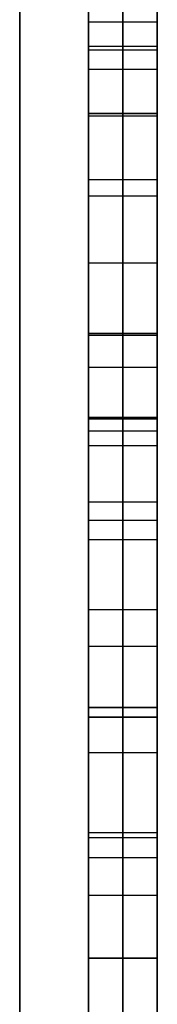
# Model space of a CAD drawing. Units: millimetres. Extents: x -3 to 129, y -67 to 68.
# Drawn here: x 1 to 2, y -34 to -33 of the extents above; entities that cross this region are included whole.
import ezdxf

# ---------------------------------------------------------------- set-up
doc = ezdxf.new("R2010")
doc.units = ezdxf.units.MM
doc.layers.add('Livello 01', color=18, linetype='Continuous', true_color=0x000000)

# ---------------------------------------------------------------- blocks, each defined once
blk = doc.blocks.new('05CI061')
at = {"layer": 'Livello 01', "color": 9, "true_color": 0xc0c0c0}
for p, q in [((-0.2, 50), (-0.2, -50)), ((0, 50), (0, -33.2064)), ((-0.1, 47, -50), (-0.1, -47, -50)), ((-0.1, -47, 50), (-0.1, 47, 50)), ((-0.1, -30.9951, 16.1066), (-0.1, -33.9951, 16.1066)), ((-0.05, -30.9951, 15.9098), (-0.05, -33.9951, 15.9098)), ((-0.05, -33.9951, 16.3033), (-0.05, -30.9951, 16.3033)), ((-0.05, -33.9951, 19.3832), (-0.05, -30.9951, 19.3832)), ((-0.05, -33.9951, 22.1874), (-0.05, -30.9951, 22.1874)), ((-0.05, -30.9951, 28.8586), (-0.05, -33.9951, 27.6402)), ((-0.05, -33.9951, 30.4404), (-0.05, -30.9951, 29.296)), ((0, -31.3582, 29.0733), (0, -32.7628, 29.0733)), ((-0.1, -32.1511, 26.3729), (-0.1, -32.7538, 26.3729)), ((-0.1, -32.1518, 31.7287), (-0.1, -32.755, 31.7287)), ((-0.1, -32.1518, 23.8153), (-0.1, -32.755, 23.8153)), ((-0.1, -32.3184, 18.0639), (-0.1, -32.8055, 18.0639)), ((-0.05, -32.623, 21.794), (-0.05, -33.6436, 21.794)), ((-0.05, -32.6649, 18.9877), (-0.05, -33.9951, 18.9877)), ((0, -32.7628, 29.0733), (-0.1, -32.7628, 29.0733)), ((-0.1, -32.7628, 29.0403), (-0.1, -33.0863, 29.0403)), ((-0.05, -32.7628, 29.5816), (-0.05, -32.7628, 28.5649)), ((0, -33.0863, 29.0693), (-0.1, -33.0863, 29.0693)), ((-0.05, -33.9951, 28.0936), (-0.05, -33.0863, 28.4371)), ((-0.05, -33.0863, 29.7014), (-0.05, -33.9951, 30.023)), ((-0.05, -33.0863, 28.4371), (-0.05, -33.0863, 29.7014)), ((0, -33.1333, 21.794), (-0.1, -33.1333, 21.794)), ((-0.1, -34.4913, 0.104), (-0.1, -33.2064, 0.104)), ((-0.05, -34.4913, 5.5361), (-0.05, -33.2064, 5.5361)), ((0, -33.33, 18.9877), (-0.1, -33.33, 18.9877)), ((0, -33.5407, 28.2653), (-0.1, -33.5407, 28.2653)), ((0, -33.5407, 29.8622), (-0.1, -33.5407, 29.8622)), ((0, -33.6436, 31.5), (-0.1, -33.6436, 31.5)), ((-0.1, -33.6436, 31.7287), (-0.1, -33.9951, 31.7287)), ((0, -33.6436, 20.8742), (-0.1, -33.6436, 20.8742)), ((-0.1, -33.6436, 21.0709), (-0.1, -33.9951, 21.0709)), ((0, -33.6436, 23.5876), (-0.1, -33.6436, 23.5876)), ((-0.1, -33.6436, 23.8153), (-0.1, -33.9951, 23.8153)), ((0, -33.6436, 26.1452), (-0.1, -33.6436, 26.1452)), ((-0.1, -33.6436, 26.3729), (-0.1, -33.9951, 26.3729)), ((-0.05, -33.9951, 32.9131), (-0.05, -33.6296, 32.9131)), ((-0.05, -33.9951, 24.9997), (-0.05, -33.6296, 24.9997)), ((-0.05, -33.9951, 27.5563), (-0.05, -33.6296, 27.5563)), ((-0.05, -33.6436, 30.5443), (-0.05, -33.9951, 30.5443)), ((-0.05, -33.6436, 32.4558), (-0.05, -33.6436, 30.5443)), ((-0.05, -33.6436, 19.9544), (-0.05, -33.9951, 19.9544)), ((-0.05, -33.6436, 21.794), (-0.05, -33.6436, 19.9544)), ((-0.05, -33.6436, 22.6309), (-0.05, -33.9951, 22.6309)), ((-0.05, -33.6436, 24.5443), (-0.05, -33.6436, 22.6309)), ((-0.05, -33.6436, 25.1894), (-0.05, -33.9951, 25.1894)), ((-0.05, -33.6436, 27.1009), (-0.05, -33.6436, 25.1894)), ((0, -33.8124, 32.9131), (-0.1, -33.8124, 32.9131)), ((0, -33.8124, 24.9997), (-0.1, -33.8124, 24.9997)), ((0, -33.8124, 27.5563), (-0.1, -33.8124, 27.5563)), ((0, -33.8194, 30.5443), (-0.1, -33.8194, 30.5443)), ((0, -33.8194, 19.9544), (-0.1, -33.8194, 19.9544)), ((0, -33.8194, 22.6309), (-0.1, -33.8194, 22.6309)), ((0, -33.8194, 25.1894), (-0.1, -33.8194, 25.1894)), ((0, -33.8489, 5.5361), (-0.1, -33.8489, 5.5361)), ((0, -33.9951, 31.7287), (-0.1, -33.9951, 31.7287)), ((0, -33.9951, 16.1066), (-0.1, -33.9951, 16.1066)), ((0, -33.9951, 16.9934), (-0.1, -33.9951, 16.9934)), ((0, -33.9951, 19.1855), (-0.1, -33.9951, 19.1855)), ((0, -33.9951, 21.0709), (-0.1, -33.9951, 21.0709)), ((0, -33.9951, 23.8153), (-0.1, -33.9951, 23.8153)), ((0, -33.9951, 26.3729), (-0.1, -33.9951, 26.3729)), ((0, -33.9951, 27.8669), (-0.1, -33.9951, 27.8669)), ((0, -33.9951, 30.2317), (-0.1, -33.9951, 30.2317)), ((-0.05, -33.9951, 30.5443), (-0.05, -33.9951, 32.9131)), ((-0.05, -33.9951, 15.9098), (-0.05, -33.9951, 16.3033)), ((-0.05, -33.9951, 16.7447), (-0.05, -33.9951, 17.242)), ((-0.05, -33.9951, 18.9877), (-0.05, -33.9951, 19.3832)), ((-0.05, -33.9951, 19.9544), (-0.05, -33.9951, 22.1874)), ((-0.05, -33.9951, 22.6309), (-0.05, -33.9951, 24.9997)), ((-0.05, -33.9951, 25.1894), (-0.05, -33.9951, 27.5563)), ((-0.05, -33.9951, 27.6402), (-0.05, -33.9951, 28.0936)), ((-0.05, -33.9951, 30.023), (-0.05, -33.9951, 30.4404))]:
    blk.add_line(p, q, dxfattribs=at)
for points in [[(-0.2, -47, 50), (-0.2, 0, 50), (-0.2, 47, 50)], [(-0.2, 47, -50), (-0.2, 0, -50), (-0.2, -47, -50)], [(0, -47, 50), (0, 0, 50), (0, 47, 50)], [(0, 47, -50), (0, 0, -50), (0, -47, -50)], [(-0.1, -33.9951, 15.9098), (-0.1, -32.4951, 15.9098), (-0.1, -30.9951, 15.9098)], [(-0.1, -30.9951, 16.3033), (-0.1, -32.4951, 16.3033), (-0.1, -33.9951, 16.3033)], [(-0.1, -30.9951, 19.3832), (-0.1, -32.4951, 19.3832), (-0.1, -33.9951, 19.3832)], [(-0.1, -30.9951, 22.1874), (-0.1, -32.4951, 22.1874), (-0.1, -33.9951, 22.1874)], [(-0.1, -33.9951, 27.6402), (-0.1, -32.4951, 28.2494), (-0.1, -30.9951, 28.8586)], [(-0.1, -30.9951, 29.296), (-0.1, -32.4951, 29.8682), (-0.1, -33.9951, 30.4404)], [(0, -33.9951, 15.9098), (0, -32.4951, 15.9098), (0, -30.9951, 15.9098)], [(0, -30.9951, 16.3033), (0, -32.4951, 16.3033), (0, -33.9951, 16.3033)], [(0, -30.9951, 19.3832), (0, -32.4951, 19.3832), (0, -33.9951, 19.3832)], [(0, -30.9951, 22.1874), (0, -32.4951, 22.1874), (0, -33.9951, 22.1874)], [(0, -33.9951, 27.6402), (0, -32.4951, 28.2494), (0, -30.9951, 28.8586)], [(0, -30.9951, 29.296), (0, -32.4951, 29.8682), (0, -33.9951, 30.4404)], [(-0.1, -33.6436, 21.794), (-0.1, -33.1333, 21.794), (-0.1, -32.623, 21.794)], [(0, -33.6436, 21.794), (0, -33.1333, 21.794), (0, -32.623, 21.794)], [(-0.1, -32.629, 17.8333), (-0.05, -32.629, 17.8333), (0, -32.629, 17.8333)], [(0, -32.6649, 18.9877), (-0.05, -32.6649, 18.9877), (-0.1, -32.6649, 18.9877)], [(-0.1, -33.9951, 18.9877), (-0.1, -33.33, 18.9877), (-0.1, -32.6649, 18.9877)], [(0, -32.6649, 18.5364), (-0.05, -32.6649, 18.5364), (-0.1, -32.6649, 18.5364)], [(0, -32.6649, 18.6868), (-0.05, -32.6649, 18.6868), (-0.1, -32.6649, 18.6868)], [(0, -33.9951, 18.9877), (0, -33.33, 18.9877), (0, -32.6649, 18.9877)], [(0, -32.6702, 18.3671), (-0.05, -32.6702, 18.3671), (-0.1, -32.6702, 18.3671)], [(0, -32.6988, 18.2409), (-0.05, -32.6988, 18.2409), (-0.1, -32.6988, 18.2409)], [(0, -32.7628, 29.5816), (-0.05, -32.7628, 29.5816), (-0.1, -32.7628, 29.5816)], [(-0.1, -32.7628, 28.5649), (-0.05, -32.7628, 28.5649), (0, -32.7628, 28.5649)], [(-0.1, -32.7628, 28.5649), (-0.1, -32.7628, 29.0733), (-0.1, -32.7628, 29.5816)], [(0, -32.7669, 18.1117), (-0.05, -32.7669, 18.1117), (-0.1, -32.7669, 18.1117)], [(0, -32.7628, 29.5816), (0, -32.7628, 29.0733), (0, -32.7628, 28.5649)], [(0, -32.8594, 18.0096), (-0.05, -32.8594, 18.0096), (-0.1, -32.8594, 18.0096)], [(0, -32.8836, 17.4876), (-0.05, -32.8836, 17.4876), (-0.1, -32.8836, 17.4876)], [(0, -32.9811, 17.9074), (-0.05, -32.9811, 17.9074), (-0.1, -32.9811, 17.9074)], [(0, -33.0837, 17.8311), (-0.05, -33.0837, 17.8311), (-0.1, -33.0837, 17.8311)], [(0, -33.0863, 28.4371), (-0.05, -33.0863, 28.4371), (-0.1, -33.0863, 28.4371)], [(-0.1, -33.0863, 28.4371), (-0.1, -33.5407, 28.2653), (-0.1, -33.9951, 28.0936)], [(-0.1, -33.0863, 29.7014), (-0.05, -33.0863, 29.7014), (0, -33.0863, 29.7014)], [(-0.1, -33.9951, 30.023), (-0.1, -33.5407, 29.8622), (-0.1, -33.0863, 29.7014)], [(-0.1, -33.0863, 29.7014), (-0.1, -33.0863, 29.0693), (-0.1, -33.0863, 28.4371)], [(0, -33.0863, 29.7014), (0, -33.0863, 29.0693), (0, -33.0863, 28.4371)], [(0, -33.0863, 28.4371), (0, -33.5407, 28.2653), (0, -33.9951, 28.0936)], [(0, -33.9951, 30.023), (0, -33.5407, 29.8622), (0, -33.0863, 29.7014)], [(0, -33.2064, 5.5361), (-0.05, -33.2064, 5.5361), (-0.1, -33.2064, 5.5361)], [(-0.1, -34.4913, 5.5361), (-0.1, -33.8489, 5.5361), (-0.1, -33.2064, 5.5361)], [(-0.1, -33.2064, 3.0325), (-0.05, -33.2064, 3.0325), (0, -33.2064, 3.0325)], [(-0.1, -33.2064, 1.7807), (-0.05, -33.2064, 1.7807), (0, -33.2064, 1.7807)], [(-0.1, -33.2064, 0.529), (-0.05, -33.2064, 0.529), (0, -33.2064, 0.529)], [(-0.1, -33.2064, -0.7228), (-0.05, -33.2064, -0.7228), (0, -33.2064, -0.7228)], [(-0.1, -33.2064, -1.3487), (-0.05, -33.2064, -1.3487), (0, -33.2064, -1.3487)], [(-0.1, -33.2064, -1.9746), (-0.05, -33.2064, -1.9746), (0, -33.2064, -1.9746)], [(-0.1, -33.2064, -2.2875), (-0.05, -33.2064, -2.2875), (0, -33.2064, -2.2875)], [(0, -33.2088, 17.7441), (-0.05, -33.2088, 17.7441), (-0.1, -33.2088, 17.7441)], [(0, -33.2064, 5.5361), (0, -33.8489, 5.5361), (0, -34.4913, 5.5361)], [(-0.1, -33.2259, -2.6666), (-0.05, -33.2259, -2.6666), (0, -33.2259, -2.6666)], [(0, -33.2475, 17.2191), (-0.05, -33.2475, 17.2191), (-0.1, -33.2475, 17.2191)], [(0, -33.3568, 17.6471), (-0.05, -33.3568, 17.6471), (-0.1, -33.3568, 17.6471)], [(-0.1, -33.3842, -3.4102), (-0.05, -33.3842, -3.4102), (0, -33.3842, -3.4102)], [(0, -33.487, 17.5645), (-0.05, -33.487, 17.5645), (-0.1, -33.487, 17.5645)], [(-0.1, -33.6296, 32.9131), (-0.05, -33.6296, 32.9131), (0, -33.6296, 32.9131)], [(-0.1, -33.6296, 32.9131), (-0.1, -33.8124, 32.9131), (-0.1, -33.9951, 32.9131)], [(-0.1, -33.6296, 24.9997), (-0.05, -33.6296, 24.9997), (0, -33.6296, 24.9997)], [(-0.1, -33.6296, 24.9997), (-0.1, -33.8124, 24.9997), (-0.1, -33.9951, 24.9997)], [(0, -33.6296, 27.5563), (-0.05, -33.6296, 27.5563), (-0.1, -33.6296, 27.5563)], [(-0.1, -33.6296, 27.5563), (-0.1, -33.8124, 27.5563), (-0.1, -33.9951, 27.5563)], [(-0.1, -33.6436, 30.5443), (-0.05, -33.6436, 30.5443), (0, -33.6436, 30.5443)], [(-0.1, -33.9951, 30.5443), (-0.1, -33.8194, 30.5443), (-0.1, -33.6436, 30.5443)], [(-0.1, -33.6436, 32.4558), (-0.05, -33.6436, 32.4558), (0, -33.6436, 32.4558)], [(-0.1, -33.6436, 30.5443), (-0.1, -33.6436, 31.5), (-0.1, -33.6436, 32.4558)], [(-0.1, -33.6436, 19.9544), (-0.05, -33.6436, 19.9544), (0, -33.6436, 19.9544)], [(-0.1, -33.9951, 19.9544), (-0.1, -33.8194, 19.9544), (-0.1, -33.6436, 19.9544)], [(-0.1, -33.6436, 21.794), (-0.05, -33.6436, 21.794), (0, -33.6436, 21.794)], [(-0.1, -33.6436, 19.9544), (-0.1, -33.6436, 20.8742), (-0.1, -33.6436, 21.794)], [(-0.1, -33.6436, 22.6309), (-0.05, -33.6436, 22.6309), (0, -33.6436, 22.6309)], [(-0.1, -33.9951, 22.6309), (-0.1, -33.8194, 22.6309), (-0.1, -33.6436, 22.6309)], [(-0.1, -33.6436, 24.5443), (-0.05, -33.6436, 24.5443), (0, -33.6436, 24.5443)], [(-0.1, -33.6436, 22.6309), (-0.1, -33.6436, 23.5876), (-0.1, -33.6436, 24.5443)], [(-0.1, -33.6436, 25.1894), (-0.05, -33.6436, 25.1894), (0, -33.6436, 25.1894)], [(-0.1, -33.9951, 25.1894), (-0.1, -33.8194, 25.1894), (-0.1, -33.6436, 25.1894)], [(-0.1, -33.6436, 27.1009), (-0.05, -33.6436, 27.1009), (0, -33.6436, 27.1009)], [(-0.1, -33.6436, 25.1894), (-0.1, -33.6436, 26.1452), (-0.1, -33.6436, 27.1009)], [(0, -33.6296, 32.9131), (0, -33.8124, 32.9131), (0, -33.9951, 32.9131)], [(0, -33.6296, 24.9997), (0, -33.8124, 24.9997), (0, -33.9951, 24.9997)], [(0, -33.6296, 27.5563), (0, -33.8124, 27.5563), (0, -33.9951, 27.5563)], [(0, -33.6436, 30.5443), (0, -33.6436, 31.5), (0, -33.6436, 32.4558)], [(0, -33.9951, 30.5443), (0, -33.8194, 30.5443), (0, -33.6436, 30.5443)], [(0, -33.6436, 19.9544), (0, -33.6436, 20.8742), (0, -33.6436, 21.794)], [(0, -33.9951, 19.9544), (0, -33.8194, 19.9544), (0, -33.6436, 19.9544)], [(0, -33.9951, 22.6309), (0, -33.8194, 22.6309), (0, -33.6436, 22.6309)], [(0, -33.6436, 22.6309), (0, -33.6436, 23.5876), (0, -33.6436, 24.5443)], [(0, -33.6436, 25.1894), (0, -33.6436, 26.1452), (0, -33.6436, 27.1009)], [(0, -33.9951, 25.1894), (0, -33.8194, 25.1894), (0, -33.6436, 25.1894)], [(-0.1, -33.695, -4.1041), (-0.05, -33.695, -4.1041), (0, -33.695, -4.1041)], [(-0.1, -33.9035, -4.4226), (-0.05, -33.9035, -4.4226), (0, -33.9035, -4.4226)], [(-0.1, -33.9951, 32.9131), (-0.05, -33.9951, 32.9131), (0, -33.9951, 32.9131)], [(-0.1, -33.9951, 30.5443), (-0.05, -33.9951, 30.5443), (0, -33.9951, 30.5443)], [(-0.1, -33.9951, 32.9131), (-0.1, -33.9951, 31.7287), (-0.1, -33.9951, 30.5443)], [(0, -33.9951, 16.3033), (-0.05, -33.9951, 16.3033), (-0.1, -33.9951, 16.3033)], [(-0.1, -33.9951, 15.9098), (-0.05, -33.9951, 15.9098), (0, -33.9951, 15.9098)], [(-0.1, -33.9951, 16.3033), (-0.1, -33.9951, 16.1066), (-0.1, -33.9951, 15.9098)], [(-0.1, -33.9951, 17.242), (-0.05, -33.9951, 17.242), (0, -33.9951, 17.242)], [(-0.1, -33.9951, 16.7447), (-0.05, -33.9951, 16.7447), (0, -33.9951, 16.7447)], [(-0.1, -33.9951, 17.242), (-0.1, -33.9951, 16.9934), (-0.1, -33.9951, 16.7447)], [(-0.1, -33.9951, 19.3832), (-0.05, -33.9951, 19.3832), (0, -33.9951, 19.3832)], [(-0.1, -33.9951, 18.9877), (-0.05, -33.9951, 18.9877), (0, -33.9951, 18.9877)], [(-0.1, -33.9951, 19.3832), (-0.1, -33.9951, 19.1855), (-0.1, -33.9951, 18.9877)], [(0, -33.9951, 19.9544), (-0.05, -33.9951, 19.9544), (-0.1, -33.9951, 19.9544)], [(-0.1, -33.9951, 22.1874), (-0.05, -33.9951, 22.1874), (0, -33.9951, 22.1874)], [(-0.1, -33.9951, 22.1874), (-0.1, -33.9951, 21.0709), (-0.1, -33.9951, 19.9544)], [(0, -33.9951, 24.9997), (-0.05, -33.9951, 24.9997), (-0.1, -33.9951, 24.9997)], [(-0.1, -33.9951, 22.6309), (-0.05, -33.9951, 22.6309), (0, -33.9951, 22.6309)], [(-0.1, -33.9951, 24.9997), (-0.1, -33.9951, 23.8153), (-0.1, -33.9951, 22.6309)], [(-0.1, -33.9951, 27.5563), (-0.05, -33.9951, 27.5563), (0, -33.9951, 27.5563)], [(-0.1, -33.9951, 25.1894), (-0.05, -33.9951, 25.1894), (0, -33.9951, 25.1894)], [(-0.1, -33.9951, 27.5563), (-0.1, -33.9951, 26.3729), (-0.1, -33.9951, 25.1894)], [(-0.1, -33.9951, 28.0936), (-0.05, -33.9951, 28.0936), (0, -33.9951, 28.0936)], [(-0.1, -33.9951, 27.6402), (-0.05, -33.9951, 27.6402), (0, -33.9951, 27.6402)], [(-0.1, -33.9951, 28.0936), (-0.1, -33.9951, 27.8669), (-0.1, -33.9951, 27.6402)], [(-0.1, -33.9951, 30.4404), (-0.05, -33.9951, 30.4404), (0, -33.9951, 30.4404)], [(-0.1, -33.9951, 30.023), (-0.05, -33.9951, 30.023), (0, -33.9951, 30.023)], [(-0.1, -33.9951, 30.4404), (-0.1, -33.9951, 30.2317), (-0.1, -33.9951, 30.023)], [(0, -33.9951, 28.0936), (0, -33.9951, 27.8669), (0, -33.9951, 27.6402)], [(0, -33.9951, 30.4404), (0, -33.9951, 30.2317), (0, -33.9951, 30.023)], [(0, -33.9951, 32.9131), (0, -33.9951, 31.7287), (0, -33.9951, 30.5443)], [(0, -33.9951, 16.3033), (0, -33.9951, 16.1066), (0, -33.9951, 15.9098)], [(0, -33.9951, 17.242), (0, -33.9951, 16.9934), (0, -33.9951, 16.7447)], [(0, -33.9951, 19.3832), (0, -33.9951, 19.1855), (0, -33.9951, 18.9877)], [(0, -33.9951, 22.1874), (0, -33.9951, 21.0709), (0, -33.9951, 19.9544)], [(0, -33.9951, 24.9997), (0, -33.9951, 23.8153), (0, -33.9951, 22.6309)], [(0, -33.9951, 27.5563), (0, -33.9951, 26.3729), (0, -33.9951, 25.1894)]]:
    blk.add_open_spline(points, degree=2, dxfattribs=at)
at = {"layer": 'Livello 01', "color": 9, "true_color": 0xc0c0c0, "extrusion": (1, 0, 0)}
for points, knots in [([(-0.1, -32.629, 17.8333), (-0.1, -32.591, 17.5436), (-0.1, -32.4971, 17.3319), (-0.1, -32.2055, 17.0563), (-0.1, -32.0258, 16.9864), (-0.1, -31.6483, 16.9864), (-0.1, -31.4979, 17.0274), (-0.1, -31.3606, 17.1122), (-0.1, -31.2248, 17.1961), (-0.1, -31.129, 17.306), (-0.1, -31.0211, 17.5856), (-0.1, -30.9951, 17.7873), (-0.1, -30.9951, 18.055), (-0.1, -30.9951, 18.4977), (-0.1, -30.9951, 18.9404), (-0.1, -30.9951, 19.3832)], [0, 0, 0, 0, 0.655198, 0.655198, 1.310396, 1.310396, 1.81251, 1.81251, 1.81251, 2.350604, 2.350604, 2.888698, 2.888698, 2.888698, 4.216927, 4.216927, 4.216927, 4.216927]), ([(0, -32.629, 17.8333), (0, -32.591, 17.5436), (0, -32.4971, 17.3319), (0, -32.2055, 17.0563), (0, -32.0258, 16.9864), (0, -31.6483, 16.9864), (0, -31.4979, 17.0274), (0, -31.3606, 17.1122), (0, -31.2248, 17.1961), (0, -31.129, 17.306), (0, -31.0211, 17.5856), (0, -30.9951, 17.7873), (0, -30.9951, 18.055), (0, -30.9951, 18.4977), (0, -30.9951, 18.9404), (0, -30.9951, 19.3832)], [-4.216927, -4.216927, -4.216927, -4.216927, -3.561729, -3.561729, -2.906531, -2.906531, -2.404417, -2.404417, -2.404417, -1.866323, -1.866323, -1.328229, -1.328229, -1.328229, 0, 0, 0, 0]), ([(-0.1, -31.3047, 29.0902), (-0.1, -31.4705, 29.0383), (-0.1, -31.6782, 28.9664), (-0.1, -31.9319, 28.8725), (-0.1, -32.2089, 28.77), (-0.1, -32.4858, 28.6675), (-0.1, -32.7628, 28.5649)], [0, 0, 0, 0, 0.664014, 0.664014, 0.664014, 1.550013, 1.550013, 1.550013, 1.550013]), ([(0, -32.7628, 28.5649), (0, -32.4858, 28.6675), (0, -32.2089, 28.77), (0, -31.9319, 28.8725), (0, -31.6782, 28.9664), (0, -31.4705, 29.0383), (0, -31.3047, 29.0902)], [0, 0, 0, 0, 0.885998, 0.885998, 0.885998, 1.550013, 1.550013, 1.550013, 1.550013]), ([(-0.1, -31.3467, 31.0616), (-0.1, -31.4525, 31.1595), (-0.1, -31.5719, 31.264), (-0.1, -31.7082, 31.3732), (-0.1, -32.3487, 31.8865), (-0.1, -32.9891, 32.3998), (-0.1, -33.6296, 32.9131)], [0, 0, 0, 0, 0.477467, 0.477467, 0.477467, 2.939856, 2.939856, 2.939856, 2.939856]), ([(-0.1, -31.3467, 23.1482), (-0.1, -31.4525, 23.246), (-0.1, -31.5719, 23.3505), (-0.1, -31.7082, 23.4598), (-0.1, -32.3487, 23.9731), (-0.1, -32.9891, 24.4864), (-0.1, -33.6296, 24.9997)], [0, 0, 0, 0, 0.477467, 0.477467, 0.477467, 2.939856, 2.939856, 2.939856, 2.939856]), ([(-0.1, -31.3467, 25.7068), (-0.1, -31.4525, 25.8026), (-0.1, -31.5708, 25.9084), (-0.1, -31.7082, 26.0183), (-0.1, -32.3487, 26.531), (-0.1, -32.9891, 27.0436), (-0.1, -33.6296, 27.5563)], [0, 0, 0, 0, 0.477449, 0.477449, 0.477449, 2.938589, 2.938589, 2.938589, 2.938589]), ([(-0.05, -33.6296, 32.9131), (-0.05, -33.2473, 32.6067), (-0.05, -32.6691, 32.1429), (-0.05, -31.917, 31.5414), (-0.05, -31.5096, 31.2123), (-0.05, -31.3467, 31.0616)], [0, 0, 0, 0, 0.5, 0.75, 1, 1, 1, 1]), ([(-0.05, -33.6296, 24.9997), (-0.05, -33.2473, 24.6933), (-0.05, -32.6691, 24.2294), (-0.05, -31.917, 23.6279), (-0.05, -31.5096, 23.2988), (-0.05, -31.3467, 23.1482)], [0, 0, 0, 0, 0.5, 0.75, 1, 1, 1, 1]), ([(-0.05, -33.6296, 27.5563), (-0.05, -33.2473, 27.2502), (-0.05, -32.6691, 26.7861), (-0.05, -31.9168, 26.1876), (-0.05, -31.5096, 25.8543), (-0.05, -31.3467, 25.7068)], [0, 0, 0, 0, 0.5, 0.75, 1, 1, 1, 1]), ([(0, -31.3467, 31.0616), (0, -31.4525, 31.1595), (0, -31.5719, 31.264), (0, -31.7082, 31.3732), (0, -32.3487, 31.8865), (0, -32.9891, 32.3998), (0, -33.6296, 32.9131)], [-2.939856, -2.939856, -2.939856, -2.939856, -2.462389, -2.462389, -2.462389, 0, 0, 0, 0]), ([(0, -31.3467, 23.1482), (0, -31.4525, 23.246), (0, -31.5719, 23.3505), (0, -31.7082, 23.4598), (0, -32.3487, 23.9731), (0, -32.9891, 24.4864), (0, -33.6296, 24.9997)], [-2.939856, -2.939856, -2.939856, -2.939856, -2.462389, -2.462389, -2.462389, 0, 0, 0, 0]), ([(0, -31.3467, 25.7068), (0, -31.4525, 25.8026), (0, -31.5708, 25.9084), (0, -31.7082, 26.0183), (0, -32.3487, 26.531), (0, -32.9891, 27.0436), (0, -33.6296, 27.5563)], [-2.938589, -2.938589, -2.938589, -2.938589, -2.461141, -2.461141, -2.461141, 0, 0, 0, 0])]:
    blk.add_open_spline(points, degree=3, knots=knots, dxfattribs=at)
at = {"layer": 'Livello 01', "color": 9, "true_color": 0xc0c0c0, "extrusion": (-1, 0, 0)}
for points, knots in [([(-0.05, -30.9951, 19.3832), (-0.05, -30.9951, 19.2094), (-0.05, -30.9947, 18.8676), (-0.05, -30.9964, 18.4113), (-0.05, -30.993, 18.1073), (-0.05, -31.0033, 17.7136), (-0.05, -31.0576, 17.4638), (-0.05, -31.1859, 17.2183), (-0.05, -31.5251, 16.9801), (-0.05, -32.2429, 16.9684), (-0.05, -32.5674, 17.3634), (-0.05, -32.629, 17.8333)], [0, 0, 0, 0, 0.125, 0.25, 0.3125, 0.375, 0.4375, 0.5, 0.625, 0.75, 1, 1, 1, 1]), ([(-0.1, -32.7628, 29.5816), (-0.1, -32.4692, 29.4724), (-0.1, -32.1769, 29.3596), (-0.1, -31.882, 29.254), (-0.1, -31.6922, 29.1861), (-0.1, -31.5005, 29.1322), (-0.1, -31.3047, 29.0902)], [0, 0, 0, 0, 0.939809, 0.939809, 0.939809, 1.540708, 1.540708, 1.540708, 1.540708]), ([(0, -31.3047, 29.0902), (0, -31.5005, 29.1322), (0, -31.6922, 29.1861), (0, -31.882, 29.254), (0, -32.1769, 29.3596), (0, -32.4692, 29.4724), (0, -32.7628, 29.5816)], [0, 0, 0, 0, 0.600899, 0.600899, 0.600899, 1.540708, 1.540708, 1.540708, 1.540708]), ([(-0.1, -33.6436, 32.4558), (-0.1, -33.573, 32.3952), (-0.1, -33.5043, 32.3323), (-0.1, -33.4319, 32.274), (-0.1, -32.7368, 31.7141), (-0.1, -32.0417, 31.1542), (-0.1, -31.3467, 30.5942)], [0, 0, 0, 0, 0.279125, 0.279125, 0.279125, 2.956762, 2.956762, 2.956762, 2.956762]), ([(-0.1, -33.6436, 24.5443), (-0.1, -33.573, 24.4831), (-0.1, -33.5046, 24.4191), (-0.1, -33.4319, 24.3606), (-0.1, -32.7368, 23.8006), (-0.1, -32.0417, 23.2407), (-0.1, -31.3467, 22.6808)], [0, 0, 0, 0, 0.280465, 0.280465, 0.280465, 2.958101, 2.958101, 2.958101, 2.958101]), ([(-0.1, -33.6436, 27.1009), (-0.1, -33.573, 27.0403), (-0.1, -33.5043, 26.9775), (-0.1, -33.4319, 26.9191), (-0.1, -32.7368, 26.3592), (-0.1, -32.0417, 25.7993), (-0.1, -31.3467, 25.2394)], [0, 0, 0, 0, 0.279125, 0.279125, 0.279125, 2.956762, 2.956762, 2.956762, 2.956762]), ([(0, -33.6436, 32.4558), (0, -33.573, 32.3952), (0, -33.5043, 32.3323), (0, -33.4319, 32.274), (0, -32.7368, 31.7141), (0, -32.0417, 31.1542), (0, -31.3467, 30.5942)], [-2.956762, -2.956762, -2.956762, -2.956762, -2.677636, -2.677636, -2.677636, 0, 0, 0, 0]), ([(0, -33.6436, 24.5443), (0, -33.573, 24.4831), (0, -33.5046, 24.4191), (0, -33.4319, 24.3606), (0, -32.7368, 23.8006), (0, -32.0417, 23.2407), (0, -31.3467, 22.6808)], [-2.958101, -2.958101, -2.958101, -2.958101, -2.677636, -2.677636, -2.677636, 0, 0, 0, 0]), ([(0, -33.6436, 27.1009), (0, -33.573, 27.0403), (0, -33.5043, 26.9775), (0, -33.4319, 26.9191), (0, -32.7368, 26.3592), (0, -32.0417, 25.7993), (0, -31.3467, 25.2394)], [-2.956762, -2.956762, -2.956762, -2.956762, -2.677636, -2.677636, -2.677636, 0, 0, 0, 0]), ([(-0.1, -33.9951, 16.7447), (-0.1, -33.7228, 16.9178), (-0.1, -33.4487, 17.0882), (-0.1, -33.1782, 17.264), (-0.1, -33.0184, 17.3679), (-0.1, -32.8839, 17.4753), (-0.1, -32.7788, 17.5936), (-0.1, -32.7308, 17.6475), (-0.1, -32.6809, 17.7274), (-0.1, -32.629, 17.8333)], [0, 0, 0, 0, 0.968033, 0.968033, 0.968033, 1.489026, 1.489026, 1.489026, 1.773304, 1.773304, 1.773304, 1.773304]), ([(-0.05, -32.629, 17.8333), (-0.05, -32.7101, 17.6679), (-0.05, -32.8529, 17.4889), (-0.05, -33.3846, 17.1205), (-0.05, -33.7461, 16.903), (-0.05, -33.9951, 16.7447)], [0, 0, 0, 0, 0.25, 0.5, 1, 1, 1, 1]), ([(0, -33.9951, 16.7447), (0, -33.7228, 16.9178), (0, -33.4487, 17.0882), (0, -33.1782, 17.264), (0, -33.0184, 17.3679), (0, -32.8839, 17.4753), (0, -32.7788, 17.5936), (0, -32.7308, 17.6475), (0, -32.6809, 17.7274), (0, -32.629, 17.8333)], [-1.773304, -1.773304, -1.773304, -1.773304, -0.805271, -0.805271, -0.805271, -0.284278, -0.284278, -0.284278, 0, 0, 0, 0]), ([(-0.1, -32.6649, 18.9877), (-0.1, -32.6649, 18.8346), (-0.1, -32.6649, 18.6815), (-0.1, -32.6649, 18.5283), (-0.1, -32.6649, 18.4265), (-0.1, -32.6685, 18.3525), (-0.1, -32.6789, 18.3066), (-0.1, -32.6929, 18.2447), (-0.1, -32.7203, 18.1845), (-0.1, -32.7568, 18.1269), (-0.1, -32.7947, 18.0669), (-0.1, -32.8636, 18.0003), (-0.1, -32.9585, 17.9251), (-0.1, -33.0544, 17.8492), (-0.1, -33.1914, 17.7521), (-0.1, -33.372, 17.6375), (-0.1, -33.5797, 17.5057), (-0.1, -33.7874, 17.3739), (-0.1, -33.9951, 17.242)], [0, 0, 0, 0, 0.459387, 0.459387, 0.459387, 0.682335, 0.682335, 0.682335, 0.880187, 0.880187, 0.880187, 1.168023, 1.168023, 1.168023, 1.672105, 1.672105, 1.672105, 2.410169, 2.410169, 2.410169, 2.410169]), ([(-0.05, -33.9951, 17.242), (-0.05, -33.8258, 17.3495), (-0.05, -33.6106, 17.4867), (-0.05, -33.3628, 17.6429), (-0.05, -33.2032, 17.7466), (-0.05, -33.0773, 17.8353), (-0.05, -32.9898, 17.8988), (-0.05, -32.8503, 18.0141), (-0.05, -32.7653, 18.1021), (-0.05, -32.6903, 18.2478), (-0.05, -32.6666, 18.3524), (-0.05, -32.6645, 18.5452), (-0.05, -32.6652, 18.7317), (-0.05, -32.6649, 18.8874), (-0.05, -32.6649, 18.9877)], [0, 0, 0, 0, 0.25, 0.3125, 0.375, 0.4375, 0.5, 0.5625, 0.625, 0.6875, 0.75, 0.8125, 0.875, 1, 1, 1, 1]), ([(0, -32.6649, 18.9877), (0, -32.6649, 18.8346), (0, -32.6649, 18.6815), (0, -32.6649, 18.5283), (0, -32.6649, 18.4265), (0, -32.6685, 18.3525), (0, -32.6789, 18.3066), (0, -32.6929, 18.2447), (0, -32.7203, 18.1845), (0, -32.7568, 18.1269), (0, -32.7947, 18.0669), (0, -32.8636, 18.0003), (0, -32.9585, 17.9251), (0, -33.0544, 17.8492), (0, -33.1914, 17.7521), (0, -33.372, 17.6375), (0, -33.5797, 17.5057), (0, -33.7874, 17.3739), (0, -33.9951, 17.242)], [-2.410169, -2.410169, -2.410169, -2.410169, -1.950781, -1.950781, -1.950781, -1.727834, -1.727834, -1.727834, -1.529981, -1.529981, -1.529981, -1.242146, -1.242146, -1.242146, -0.738064, -0.738064, -0.738064, 0, 0, 0, 0]), ([(-0.1, -33.2064, 5.5361), (-0.1, -33.2064, 5.219), (-0.1, -33.2064, 4.5198), (-0.1, -33.2064, 3.6296), (-0.1, -33.2064, 2.8655), (-0.1, -33.2064, 2.2924), (-0.1, -33.2064, 1.7193), (-0.1, -33.2064, 1.1462), (-0.1, -33.2064, 0.6686), (-0.1, -33.2064, 0.2865), (-0.1, -33.2064), (-0.1, -33.2064, -0.2865), (-0.1, -33.2064, -0.5731), (-0.1, -33.2064, -0.8596), (-0.1, -33.2064, -1.0984), (-0.1, -33.2064, -1.2895), (-0.1, -33.2064, -1.4327), (-0.1, -33.2064, -1.576), (-0.1, -33.2064, -1.6954), (-0.1, -33.2064, -1.7909), (-0.1, -33.2064, -1.8625), (-0.1, -33.2064, -1.9342), (-0.1, -33.2064, -2.0058), (-0.1, -33.2064, -2.0655), (-0.1, -33.2064, -2.1133), (-0.1, -33.2064, -2.1491), (-0.1, -33.2064, -2.1789), (-0.1, -33.2064, -2.2028), (-0.1, -33.2064, -2.2207), (-0.1, -33.2064, -2.2386), (-0.1, -33.2064, -2.2536), (-0.1, -33.2064, -2.2655), (-0.1, -33.2064, -2.273), (-0.1, -33.2064, -2.2789), (-0.1, -33.2064, -2.2834), (-0.1, -33.2064, -2.2872), (-0.1, -33.2064, -2.2897), (-0.1, -33.2064, -2.2913), (-0.1, -33.2064, -2.292), (-0.1, -33.2064, -2.2928), (-0.1, -33.2064, -2.2937), (-0.1, -33.2064, -2.2954), (-0.1, -33.2064, -2.2984), (-0.1, -33.2065, -2.3027), (-0.1, -33.2065, -2.3078), (-0.1, -33.2065, -2.3147), (-0.1, -33.2066, -2.3233), (-0.1, -33.2067, -2.337), (-0.1, -33.207, -2.3542), (-0.1, -33.2074, -2.3748), (-0.1, -33.2079, -2.3955), (-0.1, -33.2088, -2.4229), (-0.1, -33.2101, -2.4573), (-0.1, -33.2123, -2.4985), (-0.1, -33.2157, -2.5533), (-0.1, -33.2212, -2.6218), (-0.1, -33.2297, -2.7039), (-0.1, -33.2401, -2.7857), (-0.1, -33.2523, -2.8673), (-0.1, -33.2711, -2.9757), (-0.1, -33.2992, -3.1102), (-0.1, -33.3403, -3.27), (-0.1, -33.3887, -3.4278), (-0.1, -33.4442, -3.5832), (-0.1, -33.5068, -3.7358), (-0.1, -33.5763, -3.8855), (-0.1, -33.6526, -4.0318), (-0.1, -33.7217, -4.1507), (-0.1, -33.7802, -4.2438), (-0.1, -33.8256, -4.3126), (-0.1, -33.8726, -4.3804), (-0.1, -33.9212, -4.4471), (-0.1, -33.9629, -4.5017), (-0.1, -33.997, -4.5448), (-0.1, -34.023, -4.5768), (-0.1, -34.0449, -4.6033), (-0.1, -34.0627, -4.6243), (-0.1, -34.0761, -4.64), (-0.1, -34.0895, -4.6556), (-0.1, -34.1008, -4.6685), (-0.1, -34.1099, -4.6788), (-0.1, -34.1156, -4.6853), (-0.1, -34.1202, -4.6904), (-0.1, -34.1236, -4.6943), (-0.1, -34.1265, -4.6974), (-0.1, -34.1285, -4.6997), (-0.1, -34.1296, -4.701), (-0.1, -34.1303, -4.7016), (-0.1, -34.1309, -4.7023), (-0.1, -34.1314, -4.7029), (-0.1, -34.1326, -4.7043), (-0.1, -34.1347, -4.7066), (-0.1, -34.1378, -4.71), (-0.1, -34.1403, -4.7129), (-0.1, -34.1417, -4.7144), (-0.1, -34.1419, -4.7146)], [-10.485133, -10.485133, -10.485133, -10.485133, -9.489057, -8.288974, -7.688932, -7.08889, -6.488848, -5.888806, -5.288764, -4.988743, -4.688722, -4.388701, -4.08868, -3.788659, -3.488638, -3.338628, -3.188617, -3.038607, -2.888596, -2.813591, -2.738586, -2.66358, -2.588575, -2.51357, -2.476067, -2.438565, -2.401062, -2.382311, -2.363559, -2.344808, -2.326057, -2.316681, -2.307306, -2.302618, -2.29793, -2.293242, -2.290898, -2.289726, -2.288554, -2.288554, -2.287445, -2.286337, -2.284119, -2.279684, -2.275249, -2.270814, -2.261944, -2.253074, -2.235334, -2.217594, -2.199854, -2.182114, -2.146634, -2.111153, -2.075673, -2.004713, -1.933753, -1.862792, -1.791832, -1.720872, -1.578951, -1.437031, -1.29511, -1.15319, -1.011269, -0.869349, -0.727428, -0.585507, -0.514547, -0.443587, -0.372627, -0.301666, -0.230706, -0.195226, -0.159746, -0.124266, -0.106526, -0.088785, -0.071045, -0.053305, -0.044435, -0.035565, -0.03113, -0.026695, -0.02226, -0.020043, -0.018934, -0.017825, -0.017825, -0.016409, -0.014992, -0.012159, -0.006493, -0.000826, 0, 0, 0, 0]), ([(-0.05, -33.2064, 5.5361), (-0.05, -33.2064, 4.7016), (-0.05, -33.2064, 3.4499), (-0.05, -33.2065, 1.7806), (-0.05, -33.2063, 0.5297), (-0.05, -33.2068, -0.5162), (-0.05, -33.2058, -1.3452), (-0.05, -33.2083, -1.8809), (-0.05, -33.2032, -2.2692), (-0.05, -33.2239, -2.8044), (-0.05, -33.3581, -3.4139), (-0.05, -33.6229, -4.0051), (-0.05, -33.8921, -4.4203), (-0.05, -34.0722, -4.637), (-0.05, -34.1419, -4.7146)], [0, 0, 0, 0, 0.25, 0.375, 0.5, 0.625, 0.6875, 0.75, 0.78125, 0.8125, 0.875, 0.9375, 0.96875, 1, 1, 1, 1]), ([(0, -34.1419, -4.7146), (0, -34.1417, -4.7144), (0, -34.1403, -4.7129), (0, -34.1378, -4.71), (0, -34.1347, -4.7066), (0, -34.1326, -4.7043), (0, -34.1314, -4.7029), (0, -34.1309, -4.7023), (0, -34.1303, -4.7016), (0, -34.1296, -4.701), (0, -34.1285, -4.6997), (0, -34.1265, -4.6974), (0, -34.1236, -4.6943), (0, -34.1202, -4.6904), (0, -34.1156, -4.6853), (0, -34.1099, -4.6788), (0, -34.1008, -4.6685), (0, -34.0895, -4.6556), (0, -34.0761, -4.64), (0, -34.0627, -4.6243), (0, -34.0449, -4.6033), (0, -34.023, -4.5768), (0, -33.997, -4.5448), (0, -33.9629, -4.5017), (0, -33.9212, -4.4471), (0, -33.8726, -4.3804), (0, -33.8256, -4.3126), (0, -33.7802, -4.2438), (0, -33.7217, -4.1507), (0, -33.6526, -4.0318), (0, -33.5763, -3.8855), (0, -33.5068, -3.7358), (0, -33.4442, -3.5832), (0, -33.3887, -3.4278), (0, -33.3403, -3.27), (0, -33.2992, -3.1102), (0, -33.2711, -2.9757), (0, -33.2523, -2.8673), (0, -33.2401, -2.7857), (0, -33.2297, -2.7039), (0, -33.2212, -2.6218), (0, -33.2157, -2.5533), (0, -33.2123, -2.4985), (0, -33.2101, -2.4573), (0, -33.2088, -2.4229), (0, -33.2079, -2.3955), (0, -33.2074, -2.3748), (0, -33.207, -2.3542), (0, -33.2067, -2.337), (0, -33.2066, -2.3233), (0, -33.2065, -2.3147), (0, -33.2065, -2.3078), (0, -33.2065, -2.3027), (0, -33.2064, -2.2984), (0, -33.2064, -2.2954), (0, -33.2064, -2.2937), (0, -33.2064, -2.2928), (0, -33.2064, -2.292), (0, -33.2064, -2.2913), (0, -33.2064, -2.2897), (0, -33.2064, -2.2872), (0, -33.2064, -2.2834), (0, -33.2064, -2.2789), (0, -33.2064, -2.273), (0, -33.2064, -2.2655), (0, -33.2064, -2.2536), (0, -33.2064, -2.2386), (0, -33.2064, -2.2207), (0, -33.2064, -2.2028), (0, -33.2064, -2.1789), (0, -33.2064, -2.1491), (0, -33.2064, -2.1133), (0, -33.2064, -2.0655), (0, -33.2064, -2.0058), (0, -33.2064, -1.9342), (0, -33.2064, -1.8625), (0, -33.2064, -1.7909), (0, -33.2064, -1.6954), (0, -33.2064, -1.576), (0, -33.2064, -1.4327), (0, -33.2064, -1.2895), (0, -33.2064, -1.0984), (0, -33.2064, -0.8596), (0, -33.2064, -0.5731), (0, -33.2064, -0.2865), (0, -33.2064), (0, -33.2064, 0.2865), (0, -33.2064, 0.6686), (0, -33.2064, 1.1462), (0, -33.2064, 1.7193), (0, -33.2064, 2.2924), (0, -33.2064, 2.8655), (0, -33.2064, 3.6296), (0, -33.2064, 4.5198), (0, -33.2064, 5.219), (0, -33.2064, 5.5361)], [-10.485133, -10.485133, -10.485133, -10.485133, -10.484306, -10.47864, -10.472974, -10.470141, -10.468724, -10.467307, -10.467307, -10.466199, -10.46509, -10.462872, -10.458437, -10.454002, -10.449567, -10.440697, -10.431827, -10.414087, -10.396347, -10.378607, -10.360867, -10.325387, -10.289907, -10.254427, -10.183466, -10.112506, -10.041546, -9.970585, -9.899625, -9.757705, -9.615784, -9.473863, -9.331943, -9.190022, -9.048102, -8.906181, -8.764261, -8.6933, -8.62234, -8.55138, -8.48042, -8.409459, -8.373979, -8.338499, -8.303019, -8.285279, -8.267539, -8.249799, -8.232059, -8.223188, -8.214318, -8.209883, -8.205448, -8.201013, -8.198796, -8.197687, -8.196578, -8.196578, -8.195406, -8.194234, -8.191891, -8.187203, -8.182515, -8.177827, -8.168451, -8.159076, -8.140324, -8.121573, -8.102822, -8.084071, -8.046568, -8.009065, -7.971563, -7.896557, -7.821552, -7.746547, -7.671542, -7.596536, -7.446526, -7.296515, -7.146505, -6.996495, -6.696474, -6.396453, -6.096432, -5.796411, -5.49639, -5.196369, -4.596327, -3.996285, -3.396243, -2.796201, -2.196159, -0.996075, 0, 0, 0, 0])]:
    blk.add_open_spline(points, degree=3, knots=knots, dxfattribs=at)
for points in [[(-0.05, -31.3047, 29.0902), (-0.05, -31.8068, 29.1978), (-0.05, -32.2816, 29.4026), (-0.05, -32.7628, 29.5816)], [(-0.05, -31.3467, 30.5942), (-0.05, -32.1142, 31.2125), (-0.05, -32.8959, 31.8138), (-0.05, -33.6436, 32.4558)], [(-0.05, -31.3467, 22.6808), (-0.05, -32.1145, 23.2993), (-0.05, -32.899, 23.8981), (-0.05, -33.6436, 24.5443)], [(-0.05, -31.3467, 25.2394), (-0.05, -32.1142, 25.8577), (-0.05, -32.8959, 26.459), (-0.05, -33.6436, 27.1009)]]:
    blk.add_open_spline(points, degree=3, dxfattribs=at)
at = {"layer": 'Livello 01', "color": 9, "true_color": 0xc0c0c0, "extrusion": (1, 0, 0)}
blk.add_open_spline([(-0.05, -32.7628, 28.5649), (-0.05, -32.5205, 28.6546), (-0.05, -32.0626, 28.8259), (-0.05, -31.4982, 29.0296), (-0.05, -31.3047, 29.0902)], degree=3, dxfattribs=at)
blk = doc.blocks.new('3300B100-00')
at = {"layer": 'Livello 01'}
blk.add_blockref('05CI061', (1.7, 0), dxfattribs=at)

msp = doc.modelspace()

# ---------------------------------------------------------------- block references
at = {"layer": 'Livello 01'}
msp.add_blockref('3300B100-00', (0, 0), dxfattribs=at)

doc.saveas('drawing.dxf')
